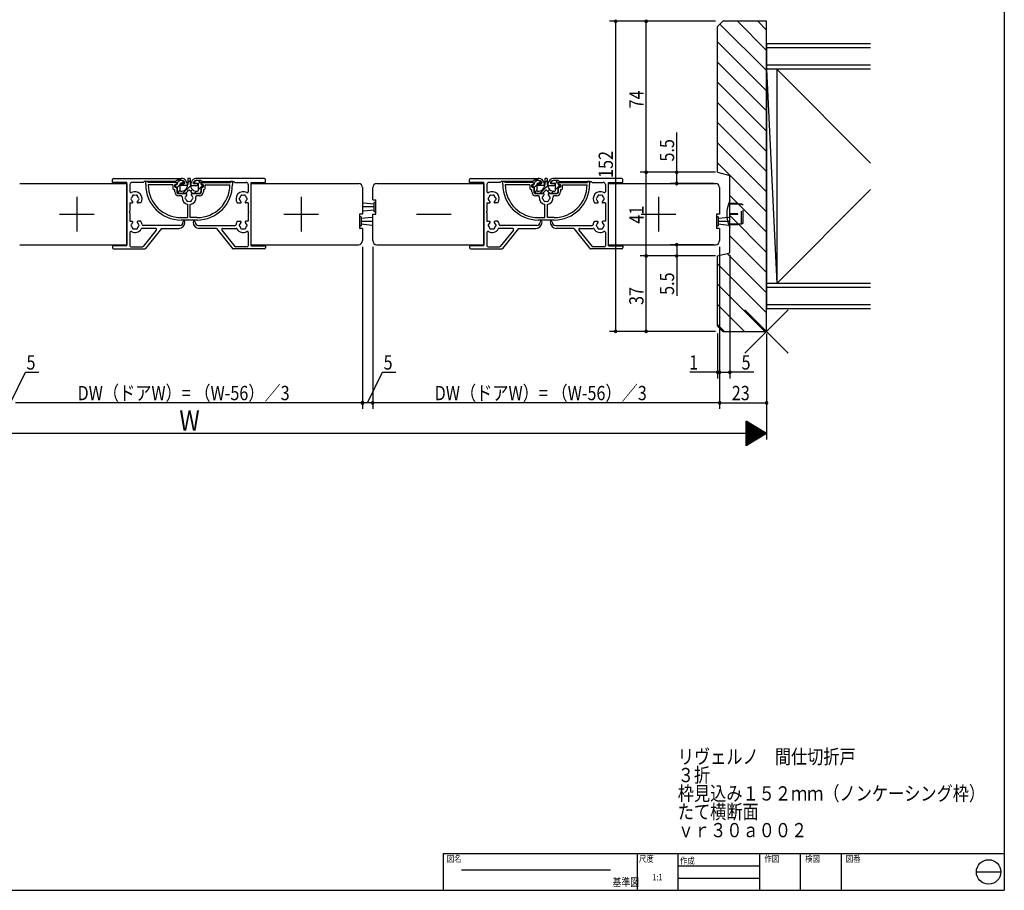
# Model space of a CAD drawing. Extents: x 19 to 1168, y 16 to 831.
# Drawn here: x 683 to 1166, y 16 to 443 of the extents above; entities that cross this region are included whole.
import ezdxf
from ezdxf.enums import TextEntityAlignment as Align

# ---------------------------------------------------------------- set-up
doc = ezdxf.new("R2010")
doc.units = 0
doc.linetypes.add('CENTER2', pattern=[28.575, 19.05, -3.175, 3.175, -3.175])
doc.linetypes.add('DASHED2', pattern=[9.525, 6.35, -3.175])
for name, color, linetype in [('CL', 4, 'CENTER2'), ('KI1', 7, 'CONTINUOUS'), ('KI2', 4, 'CONTINUOUS'), ('MJ', 2, 'CONTINUOUS'), ('OS', 2, 'CONTINUOUS'), ('SU', 3, 'CONTINUOUS'), ('TE', 6, 'CONTINUOUS'), ('TS', 6, 'DASHED2'), ('WK', 7, 'CONTINUOUS')]:
    doc.layers.add(name, color=color, linetype=linetype)
doc.styles.get("Standard").update_dxf_attribs({"font": 'romans.shx', "width": 0.83, "bigfont": 'extfont.shx'})

msp = doc.modelspace()

# ---------------------------------------------------------------- linework, layer by layer
at = {"layer": 'CL'}
for p, q in [((710.99, 356.19), (710.99, 339.19)), ((820.99, 356.19), (820.99, 339.19)), ((995.99, 356.19), (995.99, 339.19)), ((702.49, 347.69), (719.49, 347.69)), ((812.49, 347.69), (829.49, 347.69)), ((877.49, 347.69), (894.49, 347.69)), ((987.49, 347.69), (1004.49, 347.69))]:
    msp.add_line(p, q, dxfattribs=at)
at = {"layer": 'KI1'}
for p, q in [((1024.99, 439.69), (1027.49, 442.19)), ((1024.99, 368.19), (1024.99, 439.69)), ((1048.99, 442.19), (1027.49, 442.19)), ((1048.99, 290.19), (1048.99, 442.19)), ((1024.99, 368.19), (1030.99, 366.69)), ((682.99, 362.69), (735.49, 362.69)), ((728.49, 363.19), (728.49, 364.69)), ((735.49, 363.19), (728.49, 363.19)), ((728.99, 365.19), (762.12, 365.19)), ((735.49, 332.19), (735.49, 363.19)), ((735.49, 362.69), (735.49, 332.69)), ((736.99, 362.19), (736.99, 358.66)), ((743.49, 363.19), (737.99, 363.19)), ((743.99, 363.69), (743.49, 363.19)), ((759.34, 363.69), (743.99, 363.69)), ((744.74, 362.14), (744.74, 363.69)), ((745.74, 363.69), (744.74, 363.69)), ((745.74, 363.69), (745.74, 363.19)), ((759.64, 363.19), (745.74, 363.19)), ((758.04, 361.99), (745.94, 361.99)), ((758.04, 361.99), (758.04, 360.29)), ((759.04, 361.09), (759.04, 361.99)), ((760.34, 364.29), (759.34, 363.69)), ((759.64, 362.29), (759.34, 362.29)), ((759.94, 362.89), (759.94, 362.59)), ((762.12, 364.29), (760.34, 364.29)), ((762.09, 362.59), (763.47, 362.59)), ((769.89, 362.59), (768.5, 362.59)), ((802.99, 365.19), (769.85, 365.19)), ((769.85, 364.29), (771.64, 364.29)), ((771.64, 364.29), (772.64, 363.69)), ((772.04, 362.59), (772.04, 362.89)), ((772.34, 363.19), (786.24, 363.19)), ((772.64, 362.29), (772.34, 362.29)), ((772.64, 363.69), (787.99, 363.69)), ((772.94, 361.99), (772.94, 361.09)), ((773.94, 361.99), (786.03, 361.99)), ((773.94, 360.29), (773.94, 361.99)), ((787.24, 363.69), (786.24, 363.69)), ((786.24, 363.69), (786.24, 363.19)), ((787.24, 363.69), (787.24, 362.14)), ((787.99, 363.69), (788.49, 363.19)), ((788.49, 363.19), (793.99, 363.19)), ((794.99, 362.19), (794.99, 358.66)), ((796.49, 332.19), (796.49, 363.19)), ((796.49, 363.19), (803.49, 363.19)), ((796.49, 362.69), (849.11, 362.69)), ((803.49, 363.19), (803.49, 364.69)), ((857.99, 362.69), (910.49, 362.69)), ((903.49, 363.19), (903.49, 364.69)), ((910.49, 363.19), (903.49, 363.19)), ((903.99, 365.19), (937.12, 365.19)), ((910.49, 332.19), (910.49, 363.19)), ((910.49, 362.69), (910.49, 332.69)), ((911.99, 362.19), (911.99, 358.66)), ((918.49, 363.19), (912.99, 363.19)), ((918.99, 363.69), (918.49, 363.19)), ((934.34, 363.69), (918.99, 363.69)), ((919.74, 362.14), (919.74, 363.69)), ((920.74, 363.69), (919.74, 363.69)), ((920.74, 363.69), (920.74, 363.19)), ((934.64, 363.19), (920.74, 363.19)), ((933.04, 361.99), (920.94, 361.99)), ((933.04, 361.99), (933.04, 360.29)), ((934.04, 361.09), (934.04, 361.99)), ((935.34, 364.29), (934.34, 363.69)), ((934.64, 362.29), (934.34, 362.29)), ((934.94, 362.89), (934.94, 362.59)), ((937.12, 364.29), (935.34, 364.29)), ((937.09, 362.59), (938.47, 362.59)), ((944.89, 362.59), (943.5, 362.59)), ((977.99, 365.19), (944.85, 365.19)), ((944.85, 364.29), (946.64, 364.29)), ((946.64, 364.29), (947.64, 363.69)), ((947.04, 362.59), (947.04, 362.89)), ((947.34, 363.19), (961.24, 363.19)), ((947.64, 362.29), (947.34, 362.29)), ((947.64, 363.69), (962.99, 363.69)), ((947.94, 361.99), (947.94, 361.09)), ((948.94, 361.99), (961.03, 361.99)), ((948.94, 360.29), (948.94, 361.99)), ((962.24, 363.69), (961.24, 363.69)), ((961.24, 363.69), (961.24, 363.19)), ((962.24, 363.69), (962.24, 362.14)), ((962.99, 363.69), (963.49, 363.19)), ((963.49, 363.19), (968.99, 363.19)), ((969.99, 362.19), (969.99, 358.66)), ((971.49, 332.19), (971.49, 363.19)), ((971.49, 363.19), (978.49, 363.19)), ((971.49, 362.69), (1024.11, 362.69)), ((978.49, 363.19), (978.49, 364.69)), ((1030.99, 328.69), (1030.99, 366.69)), ((758.54, 359.79), (758.94, 359.79)), ((758.94, 358.69), (758.94, 359.79)), ((759.64, 360.79), (759.34, 360.79)), ((759.94, 360.49), (759.94, 358.69)), ((764.61, 357.69), (760.94, 357.69)), ((765.14, 361.69), (762.09, 361.69)), ((766.84, 361.69), (769.89, 361.69)), ((771.04, 357.69), (767.36, 357.69)), ((772.04, 358.69), (772.04, 360.49)), ((772.64, 360.79), (772.34, 360.79)), ((773.04, 359.79), (773.04, 358.69)), ((773.04, 359.79), (773.44, 359.79)), ((850.99, 360.69), (850.99, 347.69)), ((855.99, 354.69), (855.99, 360.69)), ((933.54, 359.79), (933.94, 359.79)), ((933.94, 358.69), (933.94, 359.79)), ((934.64, 360.79), (934.34, 360.79)), ((934.94, 360.49), (934.94, 358.69)), ((939.61, 357.69), (935.94, 357.69)), ((940.14, 361.69), (937.09, 361.69)), ((941.84, 361.69), (944.89, 361.69)), ((946.04, 357.69), (942.36, 357.69)), ((947.04, 358.69), (947.04, 360.49)), ((947.64, 360.79), (947.34, 360.79)), ((948.04, 359.79), (948.04, 358.69)), ((948.04, 359.79), (948.44, 359.79)), ((1025.99, 360.69), (1025.99, 347.69)), ((736.99, 353.19), (738.11, 353.19)), ((736.99, 353.19), (736.99, 348.99)), ((742.36, 353.19), (740.86, 353.19)), ((762.12, 356.69), (760.94, 356.69)), ((765.39, 345.99), (765.39, 352.35)), ((766.59, 345.99), (766.59, 352.35)), ((771.04, 356.69), (769.85, 356.69)), ((789.61, 353.19), (791.11, 353.19)), ((794.99, 353.19), (793.86, 353.19)), ((794.99, 353.19), (794.99, 348.99)), ((855.99, 354.69), (857.49, 354.69)), ((857.49, 347.69), (857.49, 354.69)), ((911.99, 353.19), (913.11, 353.19)), ((911.99, 353.19), (911.99, 348.99)), ((917.36, 353.19), (915.86, 353.19)), ((937.12, 356.69), (935.94, 356.69)), ((940.39, 345.99), (940.39, 352.35)), ((941.59, 345.99), (941.59, 352.35)), ((946.04, 356.69), (944.85, 356.69)), ((964.61, 353.19), (966.11, 353.19)), ((969.99, 353.19), (968.86, 353.19)), ((969.99, 353.19), (969.99, 348.99)), ((736.99, 348.39), (736.99, 344.19)), ((794.99, 348.39), (794.99, 344.19)), ((850.99, 347.69), (849.49, 347.69)), ((849.49, 347.69), (849.49, 340.69)), ((855.99, 334.69), (855.99, 347.69)), ((855.99, 347.69), (857.49, 347.69)), ((911.99, 348.39), (911.99, 344.19)), ((969.99, 348.39), (969.99, 344.19)), ((1025.99, 347.69), (1024.49, 347.69)), ((1024.49, 347.69), (1024.49, 340.69)), ((736.99, 344.19), (738.11, 344.19)), ((742.36, 344.19), (740.86, 344.19)), ((762.09, 345.99), (765.39, 345.99)), ((769.89, 344.79), (762.09, 344.79)), ((769.89, 345.99), (766.59, 345.99)), ((789.61, 344.19), (791.11, 344.19)), ((794.99, 344.19), (793.86, 344.19)), ((911.99, 344.19), (913.11, 344.19)), ((917.36, 344.19), (915.86, 344.19)), ((937.09, 345.99), (940.39, 345.99)), ((944.89, 344.79), (937.09, 344.79)), ((944.89, 345.99), (941.59, 345.99)), ((964.61, 344.19), (966.11, 344.19)), ((969.99, 344.19), (968.86, 344.19)), ((736.99, 338.73), (736.99, 332.19)), ((749.52, 340.69), (742.95, 340.69)), ((761.49, 342.19), (743.45, 342.19)), ((749.91, 339.88), (743.51, 331.88)), ((752.49, 340.69), (744.64, 330.88)), ((752.49, 340.69), (760.99, 340.69)), ((770.49, 342.19), (788.52, 342.19)), ((779.49, 340.69), (770.99, 340.69)), ((779.49, 340.69), (787.34, 330.88)), ((782.06, 339.88), (788.46, 331.88)), ((782.45, 340.69), (789.02, 340.69)), ((794.99, 338.73), (794.99, 332.19)), ((850.99, 340.69), (849.49, 340.69)), ((850.99, 340.69), (850.99, 334.69)), ((911.99, 338.73), (911.99, 332.19)), ((924.52, 340.69), (917.95, 340.69)), ((936.49, 342.19), (918.45, 342.19)), ((924.91, 339.88), (918.51, 331.88)), ((927.49, 340.69), (919.64, 330.88)), ((927.49, 340.69), (935.99, 340.69)), ((945.49, 342.19), (963.52, 342.19)), ((954.49, 340.69), (945.99, 340.69)), ((954.49, 340.69), (962.34, 330.88)), ((957.06, 339.88), (963.46, 331.88)), ((957.45, 340.69), (964.02, 340.69)), ((969.99, 338.73), (969.99, 332.19)), ((1025.99, 340.69), (1024.49, 340.69)), ((1025.99, 340.69), (1025.99, 334.69)), ((682.99, 332.69), (735.49, 332.69)), ((728.49, 332.19), (728.49, 331.19)), ((735.49, 332.19), (728.49, 332.19)), ((728.99, 330.69), (744.25, 330.69)), ((737.49, 331.69), (743.12, 331.69)), ((802.99, 330.69), (787.73, 330.69)), ((794.49, 331.69), (788.85, 331.69)), ((796.49, 332.69), (848.99, 332.69)), ((796.49, 332.19), (803.49, 332.19)), ((803.49, 332.19), (803.49, 331.19)), ((857.99, 332.69), (910.49, 332.69)), ((903.49, 332.19), (903.49, 331.19)), ((910.49, 332.19), (903.49, 332.19)), ((903.99, 330.69), (919.25, 330.69)), ((912.49, 331.69), (918.12, 331.69)), ((977.99, 330.69), (962.73, 330.69)), ((969.49, 331.69), (963.85, 331.69)), ((971.49, 332.69), (1023.99, 332.69)), ((971.49, 332.19), (978.49, 332.19)), ((978.49, 332.19), (978.49, 331.19)), ((1024.99, 327.19), (1030.99, 328.69)), ((1024.99, 292.69), (1024.99, 327.19)), ((1027.49, 290.19), (1024.99, 292.69)), ((1027.49, 290.19), (1048.99, 290.19))]:
    msp.add_line(p, q, dxfattribs=at)
for centre, radius, start, end in [((728.99, 364.69), 0.5, 90, 180), ((737.99, 362.19), 1, 90, 180), ((762.09, 362.14), 17.35, 180, 270), ((762.09, 362.14), 16.15, 180.5322, 270), ((759.34, 361.99), 0.3, 90, 180), ((759.64, 362.89), 0.3, 0, 90), ((759.64, 362.59), 0.3, 270, 0), ((762.09, 362.14), 0.45, 90, 270), ((762.12, 362.14), 3.05, 351.5156, 90), ((762.12, 362.14), 2.15, 35.1527, 90), ((763.47, 363.09), 0.5, 270, 35.1527), ((769.85, 362.14), 3.05, 90, 188.4844), ((768.5, 363.09), 0.5, 144.8473, 270), ((769.85, 362.14), 2.15, 90, 144.8473), ((769.89, 362.14), 0.45, 270, 90), ((769.89, 362.14), 17.35, 270, 0), ((769.89, 362.14), 16.15, 270, 359.4678), ((772.34, 362.89), 0.3, 90, 180), ((772.34, 362.59), 0.3, 180, 270), ((772.64, 361.99), 0.3, 0, 90), ((793.99, 362.19), 1, 0, 90), ((802.99, 364.69), 0.5, 0, 90), ((848.99, 360.7), 2, 0, 86.573), ((857.99, 360.69), 2, 90, 180), ((903.99, 364.69), 0.5, 90, 180), ((912.99, 362.19), 1, 90, 180), ((937.09, 362.14), 17.35, 180, 270), ((937.09, 362.14), 16.15, 180.5322, 270), ((934.34, 361.99), 0.3, 90, 180), ((934.64, 362.89), 0.3, 0, 90), ((934.64, 362.59), 0.3, 270, 0), ((937.09, 362.14), 0.45, 90, 270), ((937.12, 362.14), 3.05, 351.5156, 90), ((937.12, 362.14), 2.15, 35.1527, 90), ((938.47, 363.09), 0.5, 270, 35.1527), ((944.85, 362.14), 3.05, 90, 188.4844), ((943.5, 363.09), 0.5, 144.8473, 270), ((944.85, 362.14), 2.15, 90, 144.8473), ((944.89, 362.14), 0.45, 270, 90), ((944.89, 362.14), 17.35, 270, 0), ((944.89, 362.14), 16.15, 270, 359.4678), ((947.34, 362.89), 0.3, 90, 180), ((947.34, 362.59), 0.3, 180, 270), ((947.64, 361.99), 0.3, 0, 90), ((968.99, 362.19), 1, 0, 90), ((977.99, 364.69), 0.5, 0, 90), ((1023.99, 360.7), 2, 0, 86.573), ((737.49, 358.66), 0.5, 180, 300), ((739.49, 355.19), 3.5, 325.151, 120), ((758.54, 360.29), 0.5, 180, 270), ((760.94, 358.69), 2, 180, 270), ((759.34, 361.09), 0.3, 180, 270), ((759.64, 360.49), 0.3, 0, 90), ((760.94, 358.69), 1, 180, 270), ((764.61, 357.32), 0.376, 310.1841, 90), ((767.36, 357.32), 0.376, 90, 229.8159), ((771.04, 358.69), 1, 270, 0), ((771.04, 358.69), 2, 270, 0), ((772.34, 360.49), 0.3, 90, 180), ((772.64, 361.09), 0.3, 270, 0), ((773.44, 360.29), 0.5, 270, 0), ((792.49, 355.19), 3.5, 60, 214.849), ((794.49, 358.66), 0.5, 240, 0), ((912.49, 358.66), 0.5, 180, 300), ((914.49, 355.19), 3.5, 325.151, 120), ((933.54, 360.29), 0.5, 180, 270), ((935.94, 358.69), 2, 180, 270), ((934.34, 361.09), 0.3, 180, 270), ((934.64, 360.49), 0.3, 0, 90), ((935.94, 358.69), 1, 180, 270), ((939.61, 357.32), 0.376, 310.1841, 90), ((942.36, 357.32), 0.376, 90, 229.8159), ((946.04, 358.69), 1, 270, 0), ((946.04, 358.69), 2, 270, 0), ((947.34, 360.49), 0.3, 90, 180), ((947.64, 361.09), 0.3, 270, 0), ((948.44, 360.29), 0.5, 270, 0), ((967.49, 355.19), 3.5, 60, 214.849), ((969.49, 358.66), 0.5, 240, 0), ((737.99, 355.19), 0.5, 112.0226, 247.9739), ((739.49, 355.19), 1.75, 135.3571, 164.6394), ((739.49, 355.19), 1.75, 195.3571, 229.8142), ((738.11, 353.57), 0.376, 269.9983, 49.8142), ((738.74, 356.49), 0.5, 52.0226, 187.9739), ((739.49, 355.19), 1.75, 75.3571, 104.6394), ((740.24, 356.49), 0.5, 352.0226, 127.9739), ((740.86, 353.57), 0.376, 130.1824, 269.9983), ((739.49, 355.19), 1.75, 310.1824, 344.6394), ((739.49, 355.19), 1.75, 15.3571, 44.6394), ((740.99, 355.19), 0.5, 292.0226, 67.9739), ((762.12, 356.19), 0.5, 352.6341, 90), ((765.99, 355.69), 3.4, 172.6341, 259.8358), ((764.49, 355.69), 0.5, 112.0243, 247.9757), ((765.99, 355.69), 1.75, 130.1841, 164.6411), ((765.99, 355.69), 1.75, 195.3589, 224.6411), ((765.24, 354.4), 0.5, 172.0243, 307.9757), ((765.99, 355.69), 1.75, 255.3589, 284.6411), ((766.74, 354.4), 0.5, 232.0243, 7.9757), ((765.99, 355.69), 3.4, 280.1642, 7.3659), ((765.99, 355.69), 1.75, 15.3589, 49.8159), ((765.99, 355.69), 1.75, 315.3589, 344.6411), ((767.49, 355.69), 0.5, 292.0243, 67.9757), ((769.85, 356.19), 0.5, 90, 187.3659), ((790.99, 355.19), 0.5, 112.0261, 247.9774), ((792.49, 355.19), 1.75, 135.3606, 164.6429), ((792.49, 355.19), 1.75, 195.3606, 229.8176), ((791.11, 353.57), 0.376, 270.0017, 49.8176), ((791.74, 356.49), 0.5, 52.0261, 187.9774), ((792.49, 355.19), 1.75, 75.3606, 104.6429), ((793.24, 356.49), 0.5, 352.0261, 127.9774), ((793.86, 353.57), 0.376, 130.1858, 270.0017), ((792.49, 355.19), 1.75, 310.1858, 344.6429), ((792.49, 355.19), 1.75, 15.3606, 44.6429), ((793.99, 355.19), 0.5, 292.0261, 67.9774), ((912.99, 355.19), 0.5, 112.0226, 247.9739), ((914.49, 355.19), 1.75, 135.3571, 164.6394), ((914.49, 355.19), 1.75, 195.3571, 229.8142), ((913.11, 353.57), 0.376, 269.9983, 49.8142), ((913.74, 356.49), 0.5, 52.0226, 187.9739), ((914.49, 355.19), 1.75, 75.3571, 104.6394), ((915.24, 356.49), 0.5, 352.0226, 127.9739), ((915.86, 353.57), 0.376, 130.1824, 269.9983), ((914.49, 355.19), 1.75, 310.1824, 344.6394), ((914.49, 355.19), 1.75, 15.3571, 44.6394), ((915.99, 355.19), 0.5, 292.0226, 67.9739), ((937.12, 356.19), 0.5, 352.6341, 90), ((940.99, 355.69), 3.4, 172.6341, 259.8358), ((939.49, 355.69), 0.5, 112.0243, 247.9757), ((940.99, 355.69), 1.75, 130.1841, 164.6411), ((940.99, 355.69), 1.75, 195.3589, 224.6411), ((940.24, 354.4), 0.5, 172.0243, 307.9757), ((940.99, 355.69), 1.75, 255.3589, 284.6411), ((941.74, 354.4), 0.5, 232.0243, 7.9757), ((940.99, 355.69), 3.4, 280.1642, 7.3659), ((940.99, 355.69), 1.75, 15.3589, 49.8159), ((940.99, 355.69), 1.75, 315.3589, 344.6411), ((942.49, 355.69), 0.5, 292.0243, 67.9757), ((944.85, 356.19), 0.5, 90, 187.3659), ((965.99, 355.19), 0.5, 112.0261, 247.9774), ((967.49, 355.19), 1.75, 135.3606, 164.6429), ((967.49, 355.19), 1.75, 195.3606, 229.8176), ((966.11, 353.57), 0.376, 270.0017, 49.8176), ((966.74, 356.49), 0.5, 52.0261, 187.9774), ((967.49, 355.19), 1.75, 75.3606, 104.6429), ((968.24, 356.49), 0.5, 352.0261, 127.9774), ((968.86, 353.57), 0.376, 130.1858, 270.0017), ((967.49, 355.19), 1.75, 310.1858, 344.6429), ((967.49, 355.19), 1.75, 15.3606, 44.6429), ((968.99, 355.19), 0.5, 292.0261, 67.9774), ((736.99, 348.69), 0.3, 90, 270), ((794.99, 348.69), 0.3, 270, 90), ((911.99, 348.69), 0.3, 90, 270), ((969.99, 348.69), 0.3, 270, 90), ((737.99, 342.19), 0.5, 112.0261, 247.9774), ((739.49, 342.19), 1.75, 130.1858, 164.6429), ((738.11, 343.82), 0.376, 310.1858, 90.0017), ((740.86, 343.82), 0.376, 90.0017, 229.8176), ((739.49, 342.19), 1.75, 15.3606, 49.8176), ((740.99, 342.19), 0.5, 292.0261, 67.9774), ((739.49, 342.19), 3.5, 7.1808, 34.8487), ((743.45, 342.69), 0.5, 187.1808, 270), ((760.99, 343.69), 3, 270, 0), ((761.49, 343.69), 1.5, 270, 0), ((763.49, 343.69), 0.5, 0, 180), ((768.49, 343.69), 0.5, 0, 180), ((770.99, 343.69), 3, 180, 270), ((770.49, 343.69), 1.5, 180, 270), ((788.52, 342.69), 0.5, 270, 352.8192), ((792.49, 342.19), 3.5, 145.1513, 172.8192), ((790.99, 342.19), 0.5, 112.0226, 247.9739), ((792.49, 342.19), 1.75, 130.1824, 164.6394), ((791.11, 343.82), 0.376, 310.1824, 89.9983), ((793.86, 343.82), 0.376, 89.9983, 229.8142), ((792.49, 342.19), 1.75, 15.3571, 49.8142), ((793.99, 342.19), 0.5, 292.0226, 67.9739), ((912.99, 342.19), 0.5, 112.0261, 247.9774), ((914.49, 342.19), 1.75, 130.1858, 164.6429), ((913.11, 343.82), 0.376, 310.1858, 90.0017), ((915.86, 343.82), 0.376, 90.0017, 229.8176), ((914.49, 342.19), 1.75, 15.3606, 49.8176), ((915.99, 342.19), 0.5, 292.0261, 67.9774), ((914.49, 342.19), 3.5, 7.1808, 34.8487), ((918.45, 342.69), 0.5, 187.1808, 270), ((935.99, 343.69), 3, 270, 0), ((936.49, 343.69), 1.5, 270, 0), ((938.49, 343.69), 0.5, 0, 180), ((943.49, 343.69), 0.5, 0, 180), ((945.99, 343.69), 3, 180, 270), ((945.49, 343.69), 1.5, 180, 270), ((963.52, 342.69), 0.5, 270, 352.8192), ((967.49, 342.19), 3.5, 145.1513, 172.8192), ((965.99, 342.19), 0.5, 112.0226, 247.9739), ((967.49, 342.19), 1.75, 130.1824, 164.6394), ((966.11, 343.82), 0.376, 310.1824, 89.9983), ((968.86, 343.82), 0.376, 89.9983, 229.8142), ((967.49, 342.19), 1.75, 15.3571, 49.8142), ((968.99, 342.19), 0.5, 292.0226, 67.9739), ((737.49, 338.73), 0.5, 60, 180), ((739.49, 342.19), 3.5, 240, 330), ((739.49, 342.19), 1.75, 195.3606, 224.6429), ((738.74, 340.9), 0.5, 172.0261, 307.9774), ((739.49, 342.19), 1.75, 255.3606, 284.6429), ((740.24, 340.9), 0.5, 232.0261, 7.9774), ((739.49, 342.19), 1.75, 315.3606, 344.6429), ((742.95, 340.19), 0.5, 90, 150), ((749.52, 340.19), 0.5, 321.3402, 90), ((782.45, 340.19), 0.5, 90, 218.6598), ((789.02, 340.19), 0.5, 30, 90), ((792.49, 342.19), 3.5, 210, 300), ((792.49, 342.19), 1.75, 195.3571, 224.6394), ((791.74, 340.9), 0.5, 172.0226, 307.9739), ((792.49, 342.19), 1.75, 255.3571, 284.6394), ((793.24, 340.9), 0.5, 232.0226, 7.9739), ((792.49, 342.19), 1.75, 315.3571, 344.6394), ((794.49, 338.73), 0.5, 0, 120), ((912.49, 338.73), 0.5, 60, 180), ((914.49, 342.19), 3.5, 240, 330), ((914.49, 342.19), 1.75, 195.3606, 224.6429), ((913.74, 340.9), 0.5, 172.0261, 307.9774), ((914.49, 342.19), 1.75, 255.3606, 284.6429), ((915.24, 340.9), 0.5, 232.0261, 7.9774), ((914.49, 342.19), 1.75, 315.3606, 344.6429), ((917.95, 340.19), 0.5, 90, 150), ((924.52, 340.19), 0.5, 321.3402, 90), ((957.45, 340.19), 0.5, 90, 218.6598), ((964.02, 340.19), 0.5, 30, 90), ((967.49, 342.19), 3.5, 210, 300), ((967.49, 342.19), 1.75, 195.3571, 224.6394), ((966.74, 340.9), 0.5, 172.0226, 307.9739), ((967.49, 342.19), 1.75, 255.3571, 284.6394), ((968.24, 340.9), 0.5, 232.0226, 7.9739), ((967.49, 342.19), 1.75, 315.3571, 344.6394), ((969.49, 338.73), 0.5, 0, 120), ((848.99, 334.69), 2, 270, 0), ((857.99, 334.69), 2, 180, 270), ((1023.99, 334.69), 2, 270, 0), ((728.99, 331.19), 0.5, 180, 270), ((737.49, 332.19), 0.5, 180, 270), ((743.12, 332.19), 0.5, 270, 321.3402), ((744.25, 331.19), 0.5, 270, 321.3402), ((787.73, 331.19), 0.5, 218.6598, 270), ((788.85, 332.19), 0.5, 218.6598, 270), ((794.49, 332.19), 0.5, 270, 0), ((802.99, 331.19), 0.5, 270, 0), ((903.99, 331.19), 0.5, 180, 270), ((912.49, 332.19), 0.5, 180, 270), ((918.12, 332.19), 0.5, 270, 321.3402), ((919.25, 331.19), 0.5, 270, 321.3402), ((962.73, 331.19), 0.5, 218.6598, 270), ((963.85, 332.19), 0.5, 218.6598, 270), ((969.49, 332.19), 0.5, 270, 0), ((977.99, 331.19), 0.5, 270, 0)]:
    msp.add_arc(centre, radius, start, end, dxfattribs=at)
at = {"layer": 'KI2'}
for p, q in [((759.84, 362.09), (759.54, 362.09)), ((760.14, 363.09), (760.14, 362.39)), ((760.14, 360.7), (761.44, 362)), ((760.32, 363.37), (760.95, 363.62)), ((762.09, 364.09), (761.14, 364.09)), ((761.14, 363.9), (761.14, 364.09)), ((761.44, 362.14), (761.44, 359.31)), ((762.09, 362.79), (763.43, 362.79)), ((762.23, 362.79), (763.19, 363.75)), ((765.34, 364.89), (765.34, 362.14)), ((765.34, 363.07), (766.64, 364.37)), ((766.34, 365.19), (765.64, 365.19)), ((766.34, 365.19), (765.99, 365.19)), ((766.64, 362.14), (766.64, 364.89)), ((768.24, 363.15), (768.94, 363.85)), ((768.54, 362.79), (769.89, 362.79)), ((770.84, 364.09), (769.89, 364.09)), ((770.43, 362.51), (771.39, 363.47)), ((770.54, 359.31), (770.54, 362.14)), ((770.54, 359.79), (772.69, 361.95)), ((770.84, 364.09), (770.84, 363.9)), ((771.02, 363.62), (771.65, 363.37)), ((771.84, 362.39), (771.84, 363.09)), ((772.44, 362.09), (772.14, 362.09)), ((934.84, 362.09), (934.54, 362.09)), ((935.14, 363.09), (935.14, 362.39)), ((935.14, 360.7), (936.44, 362)), ((935.32, 363.37), (935.95, 363.62)), ((937.09, 364.09), (936.14, 364.09)), ((936.14, 363.9), (936.14, 364.09)), ((936.44, 362.14), (936.44, 359.31)), ((937.09, 362.79), (938.43, 362.79)), ((937.23, 362.79), (938.19, 363.75)), ((940.34, 364.89), (940.34, 362.14)), ((940.34, 363.07), (941.64, 364.37)), ((941.34, 365.19), (940.64, 365.19)), ((941.34, 365.19), (940.99, 365.19)), ((941.64, 362.14), (941.64, 364.89)), ((943.24, 363.15), (943.94, 363.85)), ((943.54, 362.79), (944.89, 362.79)), ((945.84, 364.09), (944.89, 364.09)), ((945.43, 362.51), (946.39, 363.47)), ((945.54, 359.31), (945.54, 362.14)), ((945.54, 359.79), (947.69, 361.95)), ((945.84, 364.09), (945.84, 363.9)), ((946.02, 363.62), (946.65, 363.37)), ((946.84, 362.39), (946.84, 363.09)), ((947.44, 362.09), (947.14, 362.09)), ((759.24, 361.79), (759.24, 361.29)), ((759.54, 360.99), (759.84, 360.99)), ((760.14, 360.69), (760.14, 358.89)), ((760.44, 358.18), (761.45, 359.19)), ((761.14, 357.89), (763.85, 357.89)), ((762.99, 357.89), (766.68, 361.59)), ((766.72, 358.8), (767.68, 359.76)), ((768.13, 357.89), (770.84, 357.89)), ((768.64, 357.89), (769.65, 358.9)), ((771.84, 358.89), (771.84, 360.69)), ((772.14, 360.99), (772.44, 360.99)), ((772.74, 361.29), (772.74, 361.79)), ((934.24, 361.79), (934.24, 361.29)), ((934.54, 360.99), (934.84, 360.99)), ((935.14, 360.69), (935.14, 358.89)), ((935.44, 358.18), (936.45, 359.19)), ((936.14, 357.89), (938.85, 357.89)), ((937.99, 357.89), (941.68, 361.59)), ((941.72, 358.8), (942.68, 359.76)), ((943.13, 357.89), (945.84, 357.89)), ((943.64, 357.89), (944.65, 358.9)), ((946.84, 358.89), (946.84, 360.69)), ((947.14, 360.99), (947.44, 360.99)), ((947.74, 361.29), (947.74, 361.79)), ((851.49, 353.19), (856.69, 352.69)), ((856.69, 348.94), (856.69, 353.44)), ((857.49, 353.44), (856.69, 353.44)), ((857.49, 348.94), (857.49, 353.44)), ((1030.99, 341.16), (1030.99, 354.23)), ((856.69, 351.19), (851.49, 351.19)), ((856.69, 349.69), (851.49, 349.19)), ((856.69, 348.94), (857.49, 348.94)), ((849.49, 346.44), (849.49, 341.94)), ((850.29, 346.44), (849.49, 346.44)), ((850.29, 346.44), (850.29, 341.94)), ((850.29, 345.69), (855.49, 346.19)), ((850.29, 344.19), (855.49, 344.19)), ((855.49, 342.19), (850.29, 342.69)), ((1024.49, 346.44), (1024.49, 341.94)), ((1025.29, 346.44), (1024.49, 346.44)), ((1025.29, 346.44), (1025.29, 341.94)), ((1025.29, 345.69), (1030.49, 346.19)), ((1025.29, 344.19), (1030.49, 344.19)), ((1030.49, 342.19), (1025.29, 342.69)), ((849.49, 341.94), (850.29, 341.94)), ((1024.49, 341.94), (1025.29, 341.94))]:
    msp.add_line(p, q, dxfattribs=at)
for centre, radius, start, end in [((759.54, 361.79), 0.3, 90, 180), ((759.84, 362.39), 0.3, 270, 0), ((760.44, 363.09), 0.3, 111.8014, 180), ((760.84, 363.9), 0.3, 291.8014, 0), ((762.09, 362.14), 0.65, 90, 180), ((762.09, 362.14), 3.25, 264.9676, 0), ((762.09, 362.14), 1.95, 35.1527, 90), ((763.43, 363.09), 0.3, 270, 35.1527), ((765.64, 364.89), 0.3, 90, 180), ((766.34, 364.89), 0.3, 0, 90), ((769.89, 362.14), 3.25, 180, 275.0324), ((768.54, 363.09), 0.3, 144.8473, 270), ((769.89, 362.14), 1.95, 90, 144.8473), ((769.89, 362.14), 0.65, 0, 90), ((771.14, 363.9), 0.3, 180, 248.1986), ((771.54, 363.09), 0.3, 0, 68.1986), ((772.14, 362.39), 0.3, 180, 270), ((772.44, 361.79), 0.3, 0, 90), ((934.54, 361.79), 0.3, 90, 180), ((934.84, 362.39), 0.3, 270, 0), ((935.44, 363.09), 0.3, 111.8014, 180), ((935.84, 363.9), 0.3, 291.8014, 0), ((937.09, 362.14), 0.65, 90, 180), ((937.09, 362.14), 3.25, 264.9676, 0), ((937.09, 362.14), 1.95, 35.1527, 90), ((938.43, 363.09), 0.3, 270, 35.1527), ((940.64, 364.89), 0.3, 90, 180), ((941.34, 364.89), 0.3, 0, 90), ((944.89, 362.14), 3.25, 180, 275.0324), ((943.54, 363.09), 0.3, 144.8473, 270), ((944.89, 362.14), 1.95, 90, 144.8473), ((944.89, 362.14), 0.65, 0, 90), ((946.14, 363.9), 0.3, 180, 248.1986), ((946.54, 363.09), 0.3, 0, 68.1986), ((947.14, 362.39), 0.3, 180, 270), ((947.44, 361.79), 0.3, 0, 90), ((759.54, 361.29), 0.3, 180, 270), ((759.84, 360.69), 0.3, 0, 90), ((761.14, 358.89), 1, 180, 270), ((761.84, 359.31), 0.4, 180, 264.9676), ((762.09, 362.14), 4.6, 292.495, 322.7421), ((765.99, 359.18), 0.3, 37.2579, 142.7421), ((769.89, 362.14), 4.6, 217.2579, 247.505), ((770.14, 359.31), 0.4, 275.0324, 0), ((770.84, 358.89), 1, 270, 0), ((772.14, 360.69), 0.3, 90, 180), ((772.44, 361.29), 0.3, 270, 0), ((934.54, 361.29), 0.3, 180, 270), ((934.84, 360.69), 0.3, 0, 90), ((936.14, 358.89), 1, 180, 270), ((936.84, 359.31), 0.4, 180, 264.9676), ((937.09, 362.14), 4.6, 292.495, 322.7421), ((940.99, 359.18), 0.3, 37.2579, 142.7421), ((944.89, 362.14), 4.6, 217.2579, 247.505), ((945.14, 359.31), 0.4, 275.0324, 0), ((945.84, 358.89), 1, 270, 0), ((947.14, 360.69), 0.3, 90, 180), ((947.44, 361.29), 0.3, 270, 0), ((1044.49, 347.69), 15, 154.3207, 205.8419)]:
    msp.add_arc(centre, radius, start, end, dxfattribs=at)
at = {"layer": 'OS'}
for p, q in [((1026.16, 440.87), (1048.99, 418.05)), ((1034.74, 442.19), (1048.99, 427.95)), ((1044.64, 442.19), (1048.99, 437.84)), ((1024.99, 432.15), (1048.99, 408.15)), ((1048.99, 431.19), (1048.99, 301.19)), ((1099.99, 431.19), (1048.99, 431.19)), ((1099.99, 429.19), (1048.99, 429.19)), ((1024.99, 422.25), (1048.99, 398.25)), ((1099.99, 420.69), (1048.99, 420.69)), ((1048.99, 418.69), (1053.99, 313.69)), ((1099.99, 418.69), (1048.99, 418.69)), ((1053.99, 418.69), (1053.99, 313.69)), ((1053.99, 418.69), (1099.99, 372.69)), ((1024.99, 412.35), (1048.99, 388.35)), ((1024.99, 402.45), (1048.99, 378.45)), ((1024.99, 392.55), (1048.99, 368.55)), ((1024.99, 382.65), (1048.99, 358.65)), ((1024.99, 372.75), (1048.99, 348.75)), ((1099.99, 359.69), (1053.99, 313.69)), ((1030.99, 356.85), (1048.99, 338.85)), ((1030.99, 346.95), (1048.99, 328.95)), ((1030.99, 337.05), (1048.99, 319.05)), ((1029.75, 328.39), (1048.99, 309.15)), ((1024.99, 323.25), (1048.99, 299.25)), ((1099.99, 313.69), (1048.99, 313.69)), ((1024.99, 313.35), (1048.14, 290.19)), ((1099.99, 311.69), (1048.99, 311.69)), ((1024.99, 303.45), (1038.24, 290.19)), ((1099.99, 303.19), (1048.99, 303.19)), ((1099.99, 301.19), (1048.99, 301.19)), ((1024.99, 293.55), (1028.34, 290.19))]:
    msp.add_line(p, q, dxfattribs=at)
at = {"layer": 'SU'}
for p, q in [((1023.99, 442.19), (971.99, 442.19)), ((974.99, 442.19), (974.99, 290.19)), ((989.99, 368.19), (989.99, 442.19)), ((1004.99, 368.19), (1004.99, 387.77)), ((1023.99, 368.19), (986.99, 368.19)), ((989.99, 327.19), (989.99, 368.19)), ((1004.99, 362.69), (1004.99, 368.19)), ((1023.11, 362.69), (1001.99, 362.69)), ((850.99, 331.69), (850.99, 252.19)), ((855.99, 331.69), (855.99, 252.19)), ((1022.99, 332.69), (1001.99, 332.69)), ((1004.99, 332.69), (1004.99, 327.19)), ((1025.99, 331.69), (1025.99, 252.19)), ((1023.99, 327.19), (986.99, 327.19)), ((989.99, 290.19), (989.99, 327.19)), ((1004.99, 327.19), (1004.99, 307.62)), ((1030.99, 327.69), (1030.99, 267.19)), ((1023.99, 290.19), (971.99, 290.19)), ((1024.99, 289.19), (1024.99, 267.19)), ((1048.99, 289.19), (1048.99, 237.19)), ((678.49, 255.19), (685.85, 270.19)), ((685.85, 270.19), (692.32, 270.19)), ((853.49, 255.19), (860.85, 270.19)), ((860.85, 270.19), (867.32, 270.19)), ((1024.99, 270.19), (1011.4, 270.19)), ((1025.99, 270.19), (1024.99, 270.19)), ((1025.99, 270.19), (1030.99, 270.19)), ((1025.99, 270.19), (1030.79, 270.19)), ((1042.73, 270.19), (1030.99, 270.19)), ((850.99, 255.19), (680.99, 255.19)), ((855.99, 255.19), (850.99, 255.19)), ((1025.99, 255.19), (855.99, 255.19)), ((1025.99, 255.19), (855.99, 255.19)), ((1025.99, 255.19), (1048.99, 255.19)), ((1038.99, 234.19), (1038.99, 246.19)), ((1048.99, 240.19), (1038.99, 246.19)), ((1039.19, 234.31), (1039.19, 246.07)), ((1039.39, 234.43), (1039.39, 245.95)), ((1039.59, 234.55), (1039.59, 245.83)), ((1039.79, 234.67), (1039.79, 245.71)), ((1039.99, 234.79), (1039.99, 245.59)), ((1040.19, 234.91), (1040.19, 245.47)), ((1040.39, 235.03), (1040.39, 245.35)), ((1040.59, 235.15), (1040.59, 245.23)), ((1040.79, 235.27), (1040.79, 245.11)), ((1040.99, 235.39), (1040.99, 244.99)), ((1041.19, 235.51), (1041.19, 244.87)), ((1041.39, 235.63), (1041.39, 244.75)), ((1041.59, 235.75), (1041.59, 244.63)), ((1041.79, 235.87), (1041.79, 244.51)), ((1041.99, 235.99), (1041.99, 244.39)), ((1042.19, 236.11), (1042.19, 244.27)), ((1042.39, 236.23), (1042.39, 244.15)), ((1042.59, 236.35), (1042.59, 244.03)), ((1042.79, 236.47), (1042.79, 243.91)), ((1042.99, 236.59), (1042.99, 243.79)), ((1043.19, 236.71), (1043.19, 243.67)), ((1043.39, 236.83), (1043.39, 243.55)), ((1043.59, 236.95), (1043.59, 243.43)), ((1043.79, 237.07), (1043.79, 243.31)), ((1043.99, 237.19), (1043.99, 243.19)), ((1044.19, 237.31), (1044.19, 243.07)), ((1044.39, 237.43), (1044.39, 242.95)), ((1044.59, 237.55), (1044.59, 242.83)), ((1044.79, 237.67), (1044.79, 242.71)), ((1044.99, 237.79), (1044.99, 242.59)), ((1045.19, 237.91), (1045.19, 242.47)), ((1045.39, 238.03), (1045.39, 242.35)), ((1045.59, 238.15), (1045.59, 242.23)), ((1045.79, 238.27), (1045.79, 242.11)), ((1045.99, 238.39), (1045.99, 241.99)), ((1046.19, 238.51), (1046.19, 241.87)), ((1046.39, 238.63), (1046.39, 241.75)), ((1046.59, 238.75), (1046.59, 241.63)), ((1046.79, 238.87), (1046.79, 241.51)), ((1046.99, 238.99), (1046.99, 241.39)), ((1047.19, 239.11), (1047.19, 241.27)), ((1048.99, 240.19), (482.99, 240.19)), ((1048.99, 240.19), (1038.99, 234.19)), ((1047.39, 239.23), (1047.39, 241.15)), ((1047.59, 239.35), (1047.59, 241.03)), ((1047.79, 239.47), (1047.79, 240.91)), ((1047.99, 239.59), (1047.99, 240.79)), ((1048.19, 239.71), (1048.19, 240.67)), ((1048.39, 239.83), (1048.39, 240.55)), ((1048.59, 239.95), (1048.59, 240.43)), ((1048.79, 240.07), (1048.79, 240.31))]:
    msp.add_line(p, q, dxfattribs=at)
for centre, start, end in [((974.99, 442.19), 90, 270), ((974.99, 442.19), 270, 90), ((989.99, 442.19), 90, 270), ((989.99, 442.19), 270, 90), ((989.99, 368.19), 90, 270), ((989.99, 368.19), 270, 90), ((1004.99, 368.19), 90, 270), ((1004.99, 368.19), 270, 90), ((1004.99, 362.69), 90, 270), ((1004.99, 362.69), 270, 90), ((1004.99, 332.69), 90, 270), ((1004.99, 332.69), 270, 90), ((989.99, 327.19), 90, 270), ((989.99, 327.19), 270, 90), ((1004.99, 327.19), 90, 270), ((1004.99, 327.19), 270, 90), ((974.99, 290.19), 90, 270), ((974.99, 290.19), 270, 90), ((989.99, 290.19), 90, 270), ((989.99, 290.19), 270, 90), ((1024.99, 270.19), 0, 180), ((1025.99, 270.19), 0, 180), ((1030.99, 270.19), 0, 180), ((1024.99, 270.19), 180, 0), ((1025.99, 270.19), 180, 0), ((1030.99, 270.19), 180, 0), ((850.99, 255.19), 0, 180), ((855.99, 255.19), 0, 180), ((1025.99, 255.19), 0, 180), ((1048.99, 255.19), 0, 180), ((850.99, 255.19), 180, 0), ((855.99, 255.19), 180, 0), ((1025.99, 255.19), 180, 0), ((1048.99, 255.19), 180, 0)]:
    msp.add_arc(centre, 0.6, start, end, dxfattribs=at)
at = {"layer": 'TE'}
for p, q in [((1059.59, 279.59), (1038.38, 300.8)), ((1038.38, 279.59), (1059.59, 300.8))]:
    msp.add_line(p, q, dxfattribs=at)
at = {"layer": 'TS'}
for p, q in [((1034.99, 352.94), (1030.99, 352.94)), ((1036.69, 352.59), (1030.99, 352.59)), ((1034.99, 352.59), (1034.99, 352.94)), ((1036.69, 342.79), (1036.69, 352.59)), ((1037.49, 352.09), (1036.69, 352.59)), ((1034.99, 347.87), (1030.99, 347.87)), ((1034.99, 347.52), (1030.99, 347.52)), ((1034.99, 347.52), (1034.99, 347.87)), ((1037.49, 343.29), (1037.49, 352.09)), ((1036.69, 342.79), (1030.99, 342.79)), ((1034.99, 342.44), (1034.99, 342.79)), ((1037.49, 343.29), (1036.69, 342.79)), ((1034.99, 342.44), (1030.99, 342.44))]:
    msp.add_line(p, q, dxfattribs=at)
at = {"layer": 'WK'}
for p, q in [((1165.5, 824.75), (1165.5, 16.25)), ((890.5, 34.25), (890.5, 16.25)), ((890.5, 34.25), (1165.5, 34.25)), ((985.5, 34.25), (985.5, 16.25)), ((1005.5, 34.25), (1005.5, 16.25)), ((1045.5, 34.25), (1045.5, 16.25)), ((1065.5, 34.25), (1065.5, 16.25)), ((1085.5, 34.25), (1085.5, 16.25)), ((899.5, 26.25), (972.5, 26.25)), ((1005.5, 28.25), (1045.5, 28.25)), ((1151.81, 25.25), (1163.81, 25.25)), ((1005.5, 22.25), (1045.5, 22.25)), ((23.5, 16.25), (1165.5, 16.25))]:
    msp.add_line(p, q, dxfattribs=at)
msp.add_circle((1157.81, 25.25), 6, dxfattribs=at)

# ---------------------------------------------------------------- texts
at = {"layer": 'MJ', "width": 0.83}
for s, p in [('リヴェルノ\u3000間仕切折戸', (1005.5, 78.25)), ('３折', (1005.5, 69.25)), ('枠見込み１５２ｍｍ（ノンケーシング枠）', (1005.5, 60.25)), ('たて横断面', (1005.5, 51.25)), ('ｖｒ３０ａ００２', (1005.5, 42.25))]:
    msp.add_text(s, height=7, dxfattribs=at).set_placement(p)
at = {"layer": 'SU', "width": 0.83}
for s, p in [('74', (988.69, 399.52)), ('5.5', (1003.69, 373.46)), ('152', (973.69, 365.43)), ('41', (988.69, 342.99)), ('5.5', (1003.69, 308.09)), ('37', (988.69, 303.16))]:
    msp.add_text(s, height=7, rotation=90, dxfattribs=at).set_placement(p)
for s, height, p in [('5', 7, (686.32, 271.49)), ('5', 7, (861.32, 271.49)), ('1', 7, (1011.04, 271.49)), ('5', 7, (1036.73, 271.49)), ('DW（ドアW）= （W-56）／3', 7, (711.34, 256.49)), ('DW（ドアW）= （W-56）／3', 7, (886.34, 256.49)), ('DW（ドアW）= （W-56）／3', 7, (886.34, 256.49)), ('23', 7, (1031.95, 256.49)), ('W', 10, (761.24, 241.49))]:
    msp.add_text(s, height=height, dxfattribs=at).set_placement(p)
at = {"layer": 'WK'}
for s, height, width, p in [('図名', 3.2, 0.83, (892.3, 30.15)), ('尺度', 3.2, 0.83, (986.43, 30.15)), ('作図', 3.2, 0.83, (1047.93, 30.15)), ('検図', 3.2, 0.83, (1067.93, 30.15)), ('作成', 3.2, 0.83, (1006.55, 29.15)), ('図番', 3.2, 0.83, (1087.8, 30.15)), ('基準図', 4, 0.8, (973.5, 18.25))]:
    msp.add_text(s, height=height, dxfattribs=dict(at, width=width)).set_placement(p)
at = {"layer": 'WK', "width": 0.83}
msp.add_text('1:1', height=3.2, dxfattribs=at).set_placement((995.5, 22.25), align=Align.MIDDLE)

doc.saveas('drawing.dxf')
